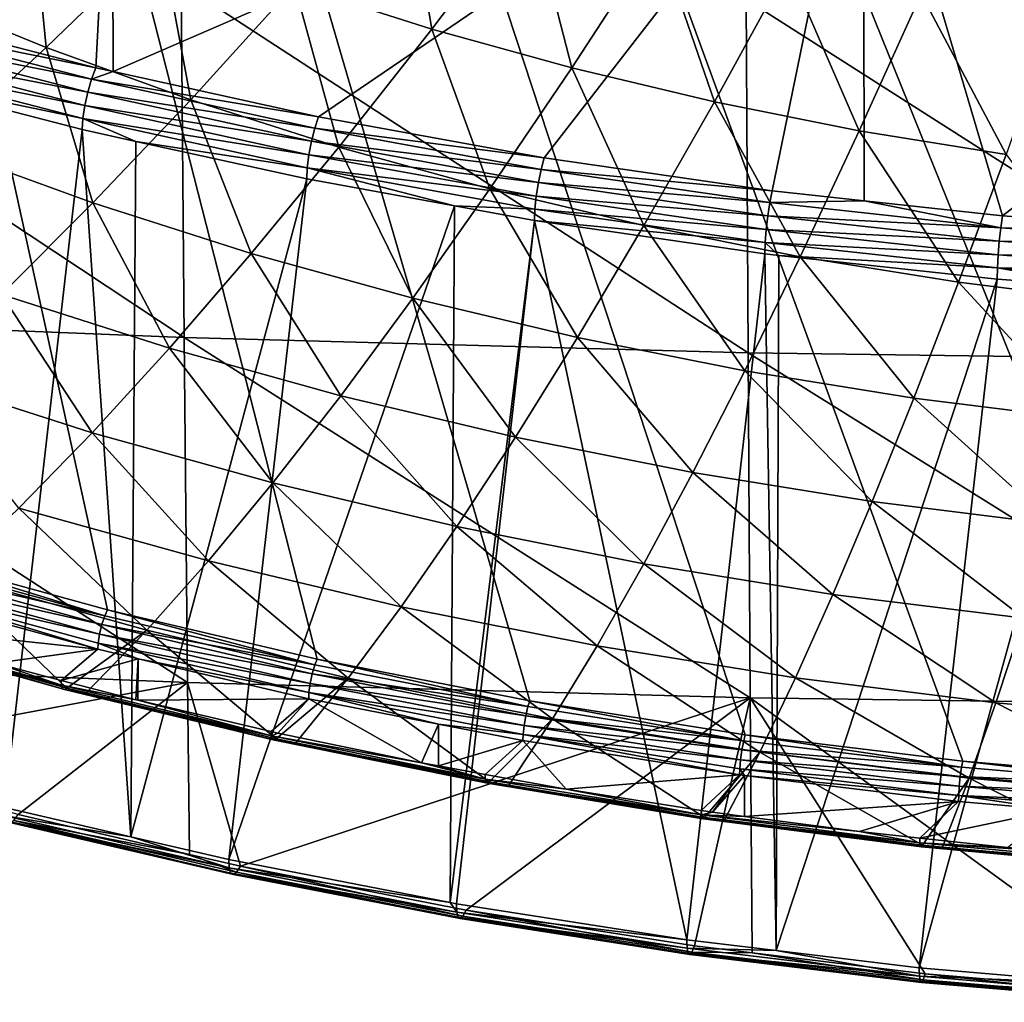
# Model space of a CAD drawing. Extents: x -50 to 50, y -197 to 0.
# Drawn here: x -17 to -6, y -197 to -186 of the extents above; entities that cross this region are included whole.
import ezdxf

# ---------------------------------------------------------------- set-up
doc = ezdxf.new("R2010")
doc.units = 0
doc.header["$MEASUREMENT"] = 0
doc.layers.add('L3', color=7, linetype='Continuous')
doc.layers.add('L6', color=7, linetype='Continuous')

msp = doc.modelspace()

# ---------------------------------------------------------------- linework, layer by layer
at = {"layer": 'L3', "color": 7}
for points in [[(-15.62658, -186.8067, -43.91066), (-7.764016, -183.3919, -46.53923), (-15.63808, -183.5198, -46.66712)], [(-13.47564, -187.2793, -43.43813), (-7.764016, -183.3919, -46.53923), (-15.62658, -186.8067, -43.91066)], [(-13.47564, -187.2793, -43.43813), (-11.11065, -187.7094, -43.00798), (-7.764016, -183.3919, -46.53923)], [(-11.11065, -187.7094, -43.00798), (-8.718476, -188.0563, -42.66107), (-7.764016, -183.3919, -46.53923)], [(-7.764016, -183.3919, -46.53923), (-8.718476, -188.0563, -42.66107), (-7.755565, -188.1612, -42.55621)], [(-6.304962, -188.3191, -42.39823), (0.111904, -183.3501, -46.49742), (-7.764016, -183.3919, -46.53923)], [(-7.764016, -183.3919, -46.53923), (-7.755565, -188.1612, -42.55621), (-6.304962, -188.3191, -42.39823)], [(-6.304962, -188.3191, -42.39823), (-3.876019, -188.4973, -42.22011), (0.111904, -183.3501, -46.49742)], [(-15.63808, -183.5198, -46.66712), (-18.10098, -186.1737, -44.54369), (-15.80765, -186.7669, -43.95045)], [(-15.63808, -183.5198, -46.66712), (-15.80765, -186.7669, -43.95045), (-15.62658, -186.8067, -43.91066)], [(-14.88406, -189.5934, -58.59357), (-20.79074, -189.3543, -58.3545), (-20.83539, -185.6492, -63.00561)], [(-14.88406, -189.5934, -58.59357), (-20.83539, -185.6492, -63.00561), (-14.91603, -185.8888, -63.2452)], [(-8.972033, -189.7533, -58.75344), (-14.88406, -189.5934, -58.59357), (-14.91603, -185.8888, -63.2452)], [(-8.972033, -189.7533, -58.75344), (-14.91603, -185.8888, -63.2452), (-8.991302, -186.049, -63.40542)], [(-3.056782, -189.8339, -58.83405), (-8.972033, -189.7533, -58.75344), (-8.991302, -186.049, -63.40542)], [(-3.056782, -189.8339, -58.83405), (-8.991302, -186.049, -63.40542), (-3.063347, -186.1298, -63.4862)], [(-18.15265, -186.291, -44.47562), (-15.80765, -186.7669, -43.95045), (-18.10098, -186.1737, -44.54369)], [(-18.19848, -186.4254, -44.44562), (-15.85278, -186.886, -43.88069), (-18.15265, -186.291, -44.47562)], [(-18.15265, -186.291, -44.47562), (-15.85278, -186.886, -43.88069), (-15.80765, -186.7669, -43.95045)], [(-18.23459, -186.5656, -44.45622), (-15.8928, -187.0219, -43.84919), (-18.19848, -186.4254, -44.44562)], [(-18.19848, -186.4254, -44.44562), (-15.8928, -187.0219, -43.84919), (-15.85278, -186.886, -43.88069)], [(-18.25796, -186.6998, -44.50653), (-15.92433, -187.1632, -43.85861), (-18.23459, -186.5656, -44.45622)], [(-18.23459, -186.5656, -44.45622), (-15.92433, -187.1632, -43.85861), (-15.8928, -187.0219, -43.84919)], [(-18.2666, -186.8165, -44.59229), (-15.94474, -187.2981, -43.90815), (-18.25796, -186.6998, -44.50653)], [(-18.25796, -186.6998, -44.50653), (-15.94474, -187.2981, -43.90815), (-15.92433, -187.1632, -43.85861)], [(-15.85278, -186.886, -43.88069), (-15.62658, -186.8067, -43.91066), (-15.80765, -186.7669, -43.95045)], [(-15.95229, -187.4152, -43.99363), (-15.94474, -187.2981, -43.90815), (-18.2666, -186.8165, -44.59229)], [(-18.2666, -186.8165, -44.59229), (-16.76486, -194.518, -51.23018), (-15.95229, -187.4152, -43.99363)], [(-15.8928, -187.0219, -43.84919), (-13.51411, -187.3997, -43.36691), (-15.85278, -186.886, -43.88069)], [(-15.85278, -186.886, -43.88069), (-13.47564, -187.2793, -43.43813), (-15.62658, -186.8067, -43.91066)], [(-13.51411, -187.3997, -43.36691), (-13.47564, -187.2793, -43.43813), (-15.85278, -186.886, -43.88069)], [(-15.92433, -187.1632, -43.85861), (-13.54822, -187.537, -43.33411), (-15.8928, -187.0219, -43.84919)], [(-15.8928, -187.0219, -43.84919), (-13.54822, -187.537, -43.33411), (-13.51411, -187.3997, -43.36691)], [(-15.94474, -187.2981, -43.90815), (-13.57511, -187.6794, -43.3425), (-15.92433, -187.1632, -43.85861)], [(-15.92433, -187.1632, -43.85861), (-13.57511, -187.6794, -43.3425), (-13.54822, -187.537, -43.33411)], [(-15.94474, -187.2981, -43.90815), (-15.95229, -187.4152, -43.99363), (-15.39053, -187.5386, -43.87021)], [(-15.39053, -187.5386, -43.87021), (-13.5925, -187.8149, -43.39138), (-15.94474, -187.2981, -43.90815)], [(-15.94474, -187.2981, -43.90815), (-13.5925, -187.8149, -43.39138), (-13.57511, -187.6794, -43.3425)], [(-13.51411, -187.3997, -43.36691), (-11.11065, -187.7094, -43.00798), (-13.47564, -187.2793, -43.43813)], [(-15.95229, -187.4152, -43.99363), (-16.76486, -194.518, -51.23018), (-15.44381, -194.8247, -50.92348)], [(-15.95229, -187.4152, -43.99363), (-15.44381, -194.8247, -50.92348), (-15.39053, -187.5386, -43.87021)], [(-13.51411, -187.3997, -43.36691), (-13.54822, -187.537, -43.33411), (-11.14237, -187.8311, -42.93554)], [(-11.14237, -187.8311, -42.93554), (-11.11065, -187.7094, -43.00798), (-13.51411, -187.3997, -43.36691)], [(-15.39053, -187.5386, -43.87021), (-15.44381, -194.8247, -50.92348), (-13.59894, -187.9322, -43.47662)], [(-15.39053, -187.5386, -43.87021), (-13.59894, -187.9322, -43.47662), (-13.5925, -187.8149, -43.39138)], [(-13.54822, -187.537, -43.33411), (-13.57511, -187.6794, -43.3425), (-11.1705, -187.9694, -42.90165)], [(-11.14237, -187.8311, -42.93554), (-13.54822, -187.537, -43.33411), (-11.1705, -187.9694, -42.90165)], [(-11.19267, -188.1127, -42.90919), (-13.57511, -187.6794, -43.3425), (-13.5925, -187.8149, -43.39138)], [(-11.1705, -187.9694, -42.90165), (-13.57511, -187.6794, -43.3425), (-11.19267, -188.1127, -42.90919)], [(-11.14237, -187.8311, -42.93554), (-8.718476, -188.0563, -42.66107), (-11.11065, -187.7094, -43.00798)], [(-12.04799, -188.2143, -43.19454), (-13.5925, -187.8149, -43.39138), (-13.59894, -187.9322, -43.47662)], [(-11.20701, -188.2488, -42.95751), (-11.19267, -188.1127, -42.90919), (-13.5925, -187.8149, -43.39138)], [(-11.20701, -188.2488, -42.95751), (-13.5925, -187.8149, -43.39138), (-12.04799, -188.2143, -43.19454)], [(-13.59894, -187.9322, -43.47662), (-15.44381, -194.8247, -50.92348), (-14.41519, -195.0635, -50.68468)], [(-13.59894, -187.9322, -43.47662), (-14.41519, -195.0635, -50.68468), (-12.04799, -188.2143, -43.19454)], [(-11.14237, -187.8311, -42.93554), (-11.1705, -187.9694, -42.90165), (-8.743363, -188.179, -42.58763)], [(-8.743363, -188.179, -42.58763), (-8.718476, -188.0563, -42.66107), (-11.14237, -187.8311, -42.93554)], [(-11.1705, -187.9694, -42.90165), (-11.19267, -188.1127, -42.90919), (-8.765434, -188.3182, -42.55287)], [(-8.743363, -188.179, -42.58763), (-11.1705, -187.9694, -42.90165), (-8.765434, -188.3182, -42.55287)], [(-8.782829, -188.4621, -42.55971), (-11.19267, -188.1127, -42.90919), (-11.20701, -188.2488, -42.95751)], [(-8.782829, -188.4621, -42.55971), (-8.765434, -188.3182, -42.55287), (-11.19267, -188.1127, -42.90919)], [(-8.743363, -188.179, -42.58763), (-7.755565, -188.1612, -42.55621), (-8.718476, -188.0563, -42.66107)], [(-12.04799, -188.2143, -43.19454), (-14.41519, -195.0635, -50.68468), (-12.09384, -195.5138, -50.23434)], [(-12.04799, -188.2143, -43.19454), (-12.09384, -195.5138, -50.23434), (-11.21231, -188.3663, -43.04254)], [(-11.21231, -188.3663, -43.04254), (-11.20701, -188.2488, -42.95751), (-12.04799, -188.2143, -43.19454)], [(-8.743363, -188.179, -42.58763), (-8.765434, -188.3182, -42.55287), (-6.322959, -188.4426, -42.32404)], [(-6.322959, -188.4426, -42.32404), (-7.755565, -188.1612, -42.55621), (-8.743363, -188.179, -42.58763)], [(-6.322959, -188.4426, -42.32404), (-6.304962, -188.3191, -42.39823), (-7.755565, -188.1612, -42.55621)], [(-8.794083, -188.5987, -42.60758), (-11.20701, -188.2488, -42.95751), (-11.21231, -188.3663, -43.04254)], [(-8.794083, -188.5987, -42.60758), (-8.782829, -188.4621, -42.55971), (-11.20701, -188.2488, -42.95751)], [(-6.338921, -188.5825, -42.28862), (-8.765434, -188.3182, -42.55287), (-8.782829, -188.4621, -42.55971)], [(-6.338921, -188.5825, -42.28862), (-6.322959, -188.4426, -42.32404), (-8.765434, -188.3182, -42.55287)], [(-3.876019, -188.4973, -42.22011), (-6.304962, -188.3191, -42.39823), (-6.322959, -188.4426, -42.32404)], [(-11.21231, -188.3663, -43.04254), (-12.09384, -195.5138, -50.23434), (-12.03025, -195.5261, -50.22201)], [(-11.21231, -188.3663, -43.04254), (-12.03025, -195.5261, -50.22201), (-9.615873, -195.9048, -49.8433)], [(-11.21231, -188.3663, -43.04254), (-8.798246, -188.7164, -42.69245), (-8.794083, -188.5987, -42.60758)], [(-11.21231, -188.3663, -43.04254), (-9.615873, -195.9048, -49.8433), (-8.798246, -188.7164, -42.69245)], [(-3.887083, -188.6212, -42.14542), (-6.322959, -188.4426, -42.32404), (-6.338921, -188.5825, -42.28862)], [(-3.887083, -188.6212, -42.14542), (-3.876019, -188.4973, -42.22011), (-6.322959, -188.4426, -42.32404)], [(-6.351501, -188.7269, -42.29493), (-8.782829, -188.4621, -42.55971), (-8.794083, -188.5987, -42.60758)], [(-6.351501, -188.7269, -42.29493), (-6.338921, -188.5825, -42.28862), (-8.782829, -188.4621, -42.55971)], [(-8.64983, -188.7325, -42.67629), (-8.794083, -188.5987, -42.60758), (-8.798246, -188.7164, -42.69245)], [(-6.359639, -188.8638, -42.34247), (-6.351501, -188.7269, -42.29493), (-8.794083, -188.5987, -42.60758)], [(-6.359639, -188.8638, -42.34247), (-8.794083, -188.5987, -42.60758), (-8.64983, -188.7325, -42.67629)], [(-3.896895, -188.7615, -42.10953), (-6.338921, -188.5825, -42.28862), (-6.351501, -188.7269, -42.29493)], [(-3.896895, -188.7615, -42.10953), (-3.887083, -188.6212, -42.14542), (-6.338921, -188.5825, -42.28862)], [(-8.798246, -188.7164, -42.69245), (-9.615873, -195.9048, -49.8433), (-8.678662, -196.0178, -49.73035)], [(-8.798246, -188.7164, -42.69245), (-8.678662, -196.0178, -49.73035), (-8.64983, -188.7325, -42.67629)], [(-8.64983, -188.7325, -42.67629), (-8.678662, -196.0178, -49.73035), (-6.36265, -188.9816, -42.42721)], [(-8.64983, -188.7325, -42.67629), (-6.36265, -188.9816, -42.42721), (-6.359639, -188.8638, -42.34247)], [(-3.904629, -188.9064, -42.1155), (-6.351501, -188.7269, -42.29493), (-6.359639, -188.8638, -42.34247)], [(-3.904629, -188.9064, -42.1155), (-3.896895, -188.7615, -42.10953), (-6.351501, -188.7269, -42.29493)], [(-6.359639, -188.8638, -42.34247), (-6.36265, -188.9816, -42.42721), (-5.205565, -189.0665, -42.34236)], [(-3.904629, -188.9064, -42.1155), (-6.359639, -188.8638, -42.34247), (-3.909632, -189.0435, -42.1628)], [(-3.909632, -189.0435, -42.1628), (-6.359639, -188.8638, -42.34247), (-5.205565, -189.0665, -42.34236)], [(-6.36265, -188.9816, -42.42721), (-8.678662, -196.0178, -49.73035), (-7.177962, -196.1987, -49.54949)], [(-6.36265, -188.9816, -42.42721), (-7.177962, -196.1987, -49.54949), (-5.205565, -189.0665, -42.34236)], [(-5.205565, -189.0665, -42.34236), (-7.177962, -196.1987, -49.54949), (-5.224447, -196.3643, -49.38385)], [(-14.84677, -193.2095, -53.87283), (-20.73865, -192.971, -53.63436), (-20.79074, -189.3543, -58.3545)], [(-14.84677, -193.2095, -53.87283), (-20.79074, -189.3543, -58.3545), (-14.88406, -189.5934, -58.59357)], [(-8.949555, -193.369, -54.0323), (-14.84677, -193.2095, -53.87283), (-14.88406, -189.5934, -58.59357)], [(-8.949555, -193.369, -54.0323), (-14.88406, -189.5934, -58.59357), (-8.972033, -189.7533, -58.75344)], [(-3.049124, -193.4494, -54.11271), (-8.949555, -193.369, -54.0323), (-8.972033, -189.7533, -58.75344)], [(-3.049124, -193.4494, -54.11271), (-8.972033, -189.7533, -58.75344), (-3.056782, -189.8339, -58.83405)], [(-18.91283, -193.971, -52.48773), (-20.73865, -192.971, -53.63436), (-14.84677, -193.2095, -53.87283)], [(-14.84677, -193.2095, -53.87283), (-16.62364, -194.5927, -51.86601), (-18.91283, -193.971, -52.48773)], [(-14.84677, -193.2095, -53.87283), (-14.8258, -195.0101, -51.44862), (-16.62364, -194.5927, -51.86601)], [(-14.29377, -195.1336, -51.32511), (-14.8258, -195.0101, -51.44862), (-14.84677, -193.2095, -53.87283)], [(-14.29377, -195.1336, -51.32511), (-14.84677, -193.2095, -53.87283), (-8.949555, -193.369, -54.0323)], [(-8.949555, -193.369, -54.0323), (-11.92892, -195.5924, -50.86633), (-14.29377, -195.1336, -51.32511)], [(-9.534873, -195.9679, -50.49082), (-11.92892, -195.5924, -50.86633), (-8.949555, -193.369, -54.0323)], [(-8.949555, -193.369, -54.0323), (-8.930444, -196.0408, -50.41797), (-9.534873, -195.9679, -50.49082)], [(-4.682703, -196.4657, -49.99303), (-7.117497, -196.2593, -50.19948), (-8.949555, -193.369, -54.0323)], [(-8.949555, -193.369, -54.0323), (-7.117497, -196.2593, -50.19948), (-8.930444, -196.0408, -50.41797)], [(-4.682703, -196.4657, -49.99303), (-8.949555, -193.369, -54.0323), (-3.049124, -193.4494, -54.11271)], [(-16.75887, -194.6061, -51.34204), (-15.44381, -194.8247, -50.92348), (-16.76486, -194.518, -51.23018)], [(-16.73976, -194.6604, -51.47238), (-14.41005, -195.1514, -50.79674), (-16.75887, -194.6061, -51.34204)], [(-16.75887, -194.6061, -51.34204), (-14.41005, -195.1514, -50.79674), (-15.44381, -194.8247, -50.92348)], [(-16.66928, -194.6535, -51.74545), (-16.62364, -194.5927, -51.86601), (-14.8258, -195.0101, -51.44862)], [(-16.70906, -194.6767, -51.61059), (-14.39361, -195.2051, -50.92769), (-16.73976, -194.6604, -51.47238)], [(-16.73976, -194.6604, -51.47238), (-14.39361, -195.2051, -50.92769), (-14.41005, -195.1514, -50.79674)], [(-16.66928, -194.6535, -51.74545), (-14.36722, -195.2204, -51.0669), (-16.70906, -194.6767, -51.61059)], [(-16.70906, -194.6767, -51.61059), (-14.36722, -195.2204, -51.0669), (-14.39361, -195.2051, -50.92769)], [(-14.8258, -195.0101, -51.44862), (-14.33301, -195.1959, -51.20306), (-16.66928, -194.6535, -51.74545)], [(-16.66928, -194.6535, -51.74545), (-14.33301, -195.1959, -51.20306), (-14.36722, -195.2204, -51.0669)], [(-14.41005, -195.1514, -50.79674), (-14.41519, -195.0635, -50.68468), (-15.44381, -194.8247, -50.92348)], [(-14.8258, -195.0101, -51.44862), (-14.29377, -195.1336, -51.32511), (-14.33301, -195.1959, -51.20306)], [(-14.41005, -195.1514, -50.79674), (-12.09384, -195.5138, -50.23434), (-14.41519, -195.0635, -50.68468)], [(-14.39361, -195.2051, -50.92769), (-12.02596, -195.6139, -50.33423), (-14.41005, -195.1514, -50.79674)], [(-12.02596, -195.6139, -50.33423), (-12.09384, -195.5138, -50.23434), (-14.41005, -195.1514, -50.79674)], [(-14.29377, -195.1336, -51.32511), (-11.96167, -195.6559, -50.74303), (-14.33301, -195.1959, -51.20306)], [(-14.29377, -195.1336, -51.32511), (-11.92892, -195.5924, -50.86633), (-11.96167, -195.6559, -50.74303)], [(-14.36722, -195.2204, -51.0669), (-12.01224, -195.6671, -50.46571), (-14.39361, -195.2051, -50.92769)], [(-14.39361, -195.2051, -50.92769), (-12.01224, -195.6671, -50.46571), (-12.02596, -195.6139, -50.33423)], [(-14.33301, -195.1959, -51.20306), (-11.99021, -195.6815, -50.60577), (-14.36722, -195.2204, -51.0669)], [(-14.36722, -195.2204, -51.0669), (-11.99021, -195.6815, -50.60577), (-12.01224, -195.6671, -50.46571)], [(-14.33301, -195.1959, -51.20306), (-11.96167, -195.6559, -50.74303), (-11.99021, -195.6815, -50.60577)], [(-12.02596, -195.6139, -50.33423), (-12.03025, -195.5261, -50.22201), (-12.09384, -195.5138, -50.23434)], [(-9.615873, -195.9048, -49.8433), (-12.03025, -195.5261, -50.22201), (-12.02596, -195.6139, -50.33423)], [(-9.615873, -195.9048, -49.8433), (-12.02596, -195.6139, -50.33423), (-9.612441, -195.9924, -49.95566)], [(-9.612441, -195.9924, -49.95566), (-12.02596, -195.6139, -50.33423), (-12.01224, -195.6671, -50.46571)], [(-9.612441, -195.9924, -49.95566), (-12.01224, -195.6671, -50.46571), (-9.601476, -196.0452, -50.08757)], [(-9.601476, -196.0452, -50.08757), (-12.01224, -195.6671, -50.46571), (-11.99021, -195.6815, -50.60577)], [(-9.583869, -196.059, -50.22833), (-11.99021, -195.6815, -50.60577), (-11.96167, -195.6559, -50.74303)], [(-9.56105, -196.0325, -50.36648), (-11.96167, -195.6559, -50.74303), (-11.92892, -195.5924, -50.86633)], [(-9.583869, -196.059, -50.22833), (-11.96167, -195.6559, -50.74303), (-9.56105, -196.0325, -50.36648)], [(-9.56105, -196.0325, -50.36648), (-11.92892, -195.5924, -50.86633), (-9.534873, -195.9679, -50.49082)], [(-9.601476, -196.0452, -50.08757), (-11.99021, -195.6815, -50.60577), (-9.583869, -196.059, -50.22833)], [(-9.612441, -195.9924, -49.95566), (-8.678662, -196.0178, -49.73035), (-9.615873, -195.9048, -49.8433)], [(-9.56105, -196.0325, -50.36648), (-9.534873, -195.9679, -50.49082), (-8.930444, -196.0408, -50.41797)], [(-9.601476, -196.0452, -50.08757), (-7.175399, -196.2861, -49.66196), (-9.612441, -195.9924, -49.95566)], [(-9.612441, -195.9924, -49.95566), (-7.175399, -196.2861, -49.66196), (-8.678662, -196.0178, -49.73035)], [(-9.583869, -196.059, -50.22833), (-7.167214, -196.3386, -49.7942), (-9.601476, -196.0452, -50.08757)], [(-9.601476, -196.0452, -50.08757), (-7.167214, -196.3386, -49.7942), (-7.175399, -196.2861, -49.66196)], [(-9.56105, -196.0325, -50.36648), (-7.154071, -196.3518, -49.93549), (-9.583869, -196.059, -50.22833)], [(-9.583869, -196.059, -50.22833), (-7.154071, -196.3518, -49.93549), (-7.167214, -196.3386, -49.7942)], [(-8.930444, -196.0408, -50.41797), (-7.137037, -196.3246, -50.07435), (-9.56105, -196.0325, -50.36648)], [(-9.56105, -196.0325, -50.36648), (-7.137037, -196.3246, -50.07435), (-7.154071, -196.3518, -49.93549)], [(-8.930444, -196.0408, -50.41797), (-7.117497, -196.2593, -50.19948), (-7.137037, -196.3246, -50.07435)], [(-7.175399, -196.2861, -49.66196), (-7.177962, -196.1987, -49.54949), (-8.678662, -196.0178, -49.73035)], [(-7.175399, -196.2861, -49.66196), (-5.224447, -196.3643, -49.38385), (-7.177962, -196.1987, -49.54949)], [(-7.167214, -196.3386, -49.7942), (-4.720798, -196.4943, -49.45382), (-7.175399, -196.2861, -49.66196)], [(-4.720798, -196.4943, -49.45382), (-5.224447, -196.3643, -49.38385), (-7.175399, -196.2861, -49.66196)], [(-7.117497, -196.2593, -50.19948), (-4.695559, -196.5316, -49.86733), (-7.137037, -196.3246, -50.07435)], [(-4.682703, -196.4657, -49.99303), (-4.695559, -196.5316, -49.86733), (-7.117497, -196.2593, -50.19948)], [(-7.154071, -196.3518, -49.93549), (-4.715413, -196.5465, -49.58631), (-7.167214, -196.3386, -49.7942)], [(-7.167214, -196.3386, -49.7942), (-4.715413, -196.5465, -49.58631), (-4.720798, -196.4943, -49.45382)], [(-7.137037, -196.3246, -50.07435), (-4.706766, -196.5593, -49.72798), (-7.154071, -196.3518, -49.93549)], [(-7.154071, -196.3518, -49.93549), (-4.706766, -196.5593, -49.72798), (-4.715413, -196.5465, -49.58631)], [(-7.137037, -196.3246, -50.07435), (-4.695559, -196.5316, -49.86733), (-4.706766, -196.5593, -49.72798)]]:
    msp.add_3dface(points, dxfattribs=at)
at = {"layer": 'L6', "color": 250}
for points in [[(-4.813469, -128.9375, -117.5212), (-7.107856, -129.1477, -117.311), (-2.118542, -194.3458, -52.11297)], [(-2.118542, -194.3458, -52.11297), (-7.107856, -129.1477, -117.311), (-9.384572, -129.4386, -117.0202)], [(-2.118542, -194.3458, -52.11297), (-9.384572, -129.4386, -117.0202), (-11.63796, -129.8093, -116.6495)], [(-11.63796, -129.8093, -116.6495), (-13.86241, -130.259, -116.1998), (-2.118542, -194.3458, -52.11297)], [(-2.118542, -194.3458, -52.11297), (-13.86241, -130.259, -116.1998), (-16.05239, -130.7865, -115.6723)], [(-2.118542, -194.3458, -52.11297), (-16.05239, -130.7865, -115.6723), (-18.20247, -131.3905, -115.0682)], [(-18.20247, -131.3905, -115.0682), (-20.30729, -132.0696, -114.3891), (-2.118542, -194.3458, -52.11297)], [(-2.118542, -194.3458, -52.11297), (-20.30729, -132.0696, -114.3891), (-22.36163, -132.8221, -113.6367)], [(-2.118542, -194.3458, -52.11297), (-22.36163, -132.8221, -113.6367), (-24.36037, -133.646, -112.8128)], [(-24.36037, -133.646, -112.8128), (-26.29855, -134.5393, -111.9195), (-2.118542, -194.3458, -52.11297)], [(-2.118542, -194.3458, -52.11297), (-26.29855, -134.5393, -111.9195), (-28.17134, -135.4998, -110.9589)], [(-15.6868, -192.4481, -54.01064), (-13.49063, -192.9626, -53.49613), (-28.17134, -135.4998, -110.9589)], [(-13.49063, -192.9626, -53.49613), (-11.26093, -193.3991, -53.05966), (-28.17134, -135.4998, -110.9589)], [(-28.17134, -135.4998, -110.9589), (-11.26093, -193.3991, -53.05966), (-9.003229, -193.7564, -52.70231)], [(-28.17134, -135.4998, -110.9589), (-9.003229, -193.7564, -52.70231), (-6.723145, -194.0338, -52.42499)], [(-2.118542, -194.3458, -52.11297), (-28.17134, -135.4998, -110.9589), (-4.426346, -194.2304, -52.22838)], [(-4.426346, -194.2304, -52.22838), (-28.17134, -135.4998, -110.9589), (-6.723145, -194.0338, -52.42499)], [(-28.17134, -135.4998, -110.9589), (-17.84396, -191.8568, -54.60193), (-15.6868, -192.4481, -54.01064)], [(-12.58785, -184.594, -70.94622), (-12.28849, -186.3612, -68.45266), (-13.72631, -185.9024, -68.9114)], [(-12.58785, -184.594, -70.94622), (-11.26928, -185.0147, -70.52553), (-12.28849, -186.3612, -68.45266)], [(-16.32898, -186.5529, -67.46591), (-17.80331, -185.951, -68.0678), (-16.49608, -184.8359, -69.97796)], [(-16.32898, -186.5529, -67.46591), (-16.49608, -184.8359, -69.97796), (-15.13, -185.3936, -69.42026)], [(-10.82012, -186.7687, -68.04515), (-12.28849, -186.3612, -68.45266), (-11.26928, -185.0147, -70.52553)], [(-10.82012, -186.7687, -68.04515), (-11.26928, -185.0147, -70.52553), (-9.922697, -185.3884, -70.15182)], [(-14.81405, -187.1021, -66.91673), (-16.32898, -186.5529, -67.46591), (-15.13, -185.3936, -69.42026)], [(-14.81405, -187.1021, -66.91673), (-15.13, -185.3936, -69.42026), (-13.72631, -185.9024, -68.9114)], [(-9.324849, -187.1239, -67.68992), (-10.82012, -186.7687, -68.04515), (-9.922697, -185.3884, -70.15182)], [(-9.324849, -187.1239, -67.68992), (-9.922697, -185.3884, -70.15182), (-8.551445, -185.7142, -69.82604)], [(-7.806395, -187.426, -67.38782), (-9.324849, -187.1239, -67.68992), (-8.551445, -185.7142, -69.82604)], [(-7.806395, -187.426, -67.38782), (-8.551445, -185.7142, -69.82604), (-7.158932, -185.9912, -69.54901)], [(-17.45919, -187.5955, -65.57343), (-17.80331, -185.951, -68.0678), (-16.32898, -186.5529, -67.46591)], [(-13.72631, -185.9024, -68.9114), (-13.26229, -187.5972, -66.42162), (-14.81405, -187.1021, -66.91673)], [(-13.72631, -185.9024, -68.9114), (-12.28849, -186.3612, -68.45266), (-13.26229, -187.5972, -66.42162)], [(-7.158932, -185.9912, -69.54901), (-6.268534, -187.6742, -67.13962), (-7.806395, -187.426, -67.38782)], [(-7.158932, -185.9912, -69.54901), (-5.748621, -186.2188, -69.32139), (-6.268534, -187.6742, -67.13962)], [(-11.67756, -188.037, -65.98183), (-13.26229, -187.5972, -66.42162), (-12.28849, -186.3612, -68.45266)], [(-11.67756, -188.037, -65.98183), (-12.28849, -186.3612, -68.45266), (-10.82012, -186.7687, -68.04515)], [(-15.83941, -188.1827, -64.98624), (-17.45919, -187.5955, -65.57343), (-16.32898, -186.5529, -67.46591)], [(-15.83941, -188.1827, -64.98624), (-16.32898, -186.5529, -67.46591), (-14.81405, -187.1021, -66.91673)], [(-10.0638, -188.4204, -65.59844), (-11.67756, -188.037, -65.98183), (-10.82012, -186.7687, -68.04515)], [(-10.0638, -188.4204, -65.59844), (-10.82012, -186.7687, -68.04515), (-9.324849, -187.1239, -67.68992)], [(-14.81405, -187.1021, -66.91673), (-14.18024, -188.7121, -64.45687), (-15.83941, -188.1827, -64.98624)], [(-14.81405, -187.1021, -66.91673), (-13.26229, -187.5972, -66.42162), (-14.18024, -188.7121, -64.45687)], [(-8.425014, -188.7464, -65.27241), (-10.0638, -188.4204, -65.59844), (-9.324849, -187.1239, -67.68992)], [(-8.425014, -188.7464, -65.27241), (-9.324849, -187.1239, -67.68992), (-7.806395, -187.426, -67.38782)], [(-7.806395, -187.426, -67.38782), (-6.765285, -189.0143, -65.00454), (-8.425014, -188.7464, -65.27241)], [(-7.806395, -187.426, -67.38782), (-6.268534, -187.6742, -67.13962), (-6.765285, -189.0143, -65.00454)], [(-16.79739, -189.1435, -63.13381), (-17.45919, -187.5955, -65.57343), (-15.83941, -188.1827, -64.98624)], [(-12.48582, -189.1823, -63.98664), (-14.18024, -188.7121, -64.45687), (-13.26229, -187.5972, -66.42162)], [(-12.48582, -189.1823, -63.98664), (-13.26229, -187.5972, -66.42162), (-11.67756, -188.037, -65.98183)], [(-5.088736, -189.2233, -64.7955), (-6.765285, -189.0143, -65.00454), (-6.268534, -187.6742, -67.13962)], [(-10.76036, -189.5922, -63.57671), (-12.48582, -189.1823, -63.98664), (-11.67756, -188.037, -65.98183)], [(-10.76036, -189.5922, -63.57671), (-11.67756, -188.037, -65.98183), (-10.0638, -188.4204, -65.59844)], [(-15.83941, -188.1827, -64.98624), (-15.03788, -189.7049, -62.57241), (-16.79739, -189.1435, -63.13381)], [(-15.83941, -188.1827, -64.98624), (-14.18024, -188.7121, -64.45687), (-15.03788, -189.7049, -62.57241)], [(-9.008151, -189.9408, -63.22811), (-10.76036, -189.5922, -63.57671), (-10.0638, -188.4204, -65.59844)], [(-9.008151, -189.9408, -63.22811), (-10.0638, -188.4204, -65.59844), (-8.425014, -188.7464, -65.27241)], [(-13.24098, -190.2036, -62.07374), (-15.03788, -189.7049, -62.57241), (-14.18024, -188.7121, -64.45687)], [(-13.24098, -190.2036, -62.07374), (-14.18024, -188.7121, -64.45687), (-12.48582, -189.1823, -63.98664)], [(-8.425014, -188.7464, -65.27241), (-7.233544, -190.2272, -62.9417), (-9.008151, -189.9408, -63.22811)], [(-8.425014, -188.7464, -65.27241), (-6.765285, -189.0143, -65.00454), (-7.233544, -190.2272, -62.9417)], [(-5.440953, -190.4507, -62.7182), (-7.233544, -190.2272, -62.9417), (-6.765285, -189.0143, -65.00454)], [(-5.440953, -190.4507, -62.7182), (-6.765285, -189.0143, -65.00454), (-5.088736, -189.2233, -64.7955)], [(-16.79739, -189.1435, -63.13381), (-15.84678, -190.5917, -60.74541), (-17.70093, -190.0001, -61.33699)], [(-16.79739, -189.1435, -63.13381), (-15.03788, -189.7049, -62.57241), (-15.84678, -190.5917, -60.74541)], [(-11.41116, -190.6383, -61.63902), (-13.24098, -190.2036, -62.07374), (-12.48582, -189.1823, -63.98664)], [(-11.41116, -190.6383, -61.63902), (-12.48582, -189.1823, -63.98664), (-10.76036, -189.5922, -63.57671)], [(-9.552975, -191.008, -61.26934), (-11.41116, -190.6383, -61.63902), (-10.76036, -189.5922, -63.57671)], [(-9.552975, -191.008, -61.26934), (-10.76036, -189.5922, -63.57671), (-9.008151, -189.9408, -63.22811)], [(-13.95322, -191.1172, -60.21991), (-15.84678, -190.5917, -60.74541), (-15.03788, -189.7049, -62.57241)], [(-13.95322, -191.1172, -60.21991), (-15.03788, -189.7049, -62.57241), (-13.24098, -190.2036, -62.07374)], [(-9.008151, -189.9408, -63.22811), (-7.671037, -191.3117, -60.96561), (-9.552975, -191.008, -61.26934)], [(-9.008151, -189.9408, -63.22811), (-7.233544, -190.2272, -62.9417), (-7.671037, -191.3117, -60.96561)], [(-17.70093, -190.0001, -61.33699), (-15.84678, -190.5917, -60.74541), (-16.61512, -191.3826, -58.95862)], [(-12.02498, -191.5753, -59.76181), (-13.95322, -191.1172, -60.21991), (-13.24098, -190.2036, -62.07374)], [(-12.02498, -191.5753, -59.76181), (-13.24098, -190.2036, -62.07374), (-11.41116, -190.6383, -61.63902)], [(-5.770028, -191.5487, -60.72859), (-7.671037, -191.3117, -60.96561), (-7.233544, -190.2272, -62.9417)], [(-5.770028, -191.5487, -60.72859), (-7.233544, -190.2272, -62.9417), (-5.440953, -190.4507, -62.7182)], [(-14.62976, -191.9336, -58.40765), (-16.61512, -191.3826, -58.95862), (-15.84678, -190.5917, -60.74541)], [(-14.62976, -191.9336, -58.40765), (-15.84678, -190.5917, -60.74541), (-13.95322, -191.1172, -60.21991)], [(-10.06684, -191.9648, -59.37224), (-12.02498, -191.5753, -59.76181), (-11.41116, -190.6383, -61.63902)], [(-10.06684, -191.9648, -59.37224), (-11.41116, -190.6383, -61.63902), (-9.552975, -191.008, -61.26934)], [(-9.552975, -191.008, -61.26934), (-8.083668, -192.2849, -59.05217), (-10.06684, -191.9648, -59.37224)], [(-9.552975, -191.008, -61.26934), (-7.671037, -191.3117, -60.96561), (-8.083668, -192.2849, -59.05217)], [(-12.60802, -192.4139, -57.92733), (-14.62976, -191.9336, -58.40765), (-13.95322, -191.1172, -60.21991)], [(-12.60802, -192.4139, -57.92733), (-13.95322, -191.1172, -60.21991), (-12.02498, -191.5753, -59.76181)], [(-6.080402, -192.5347, -58.8024), (-8.083668, -192.2849, -59.05217), (-7.671037, -191.3117, -60.96561)], [(-6.080402, -192.5347, -58.8024), (-7.671037, -191.3117, -60.96561), (-5.770028, -191.5487, -60.72859)], [(-15.2755, -192.66, -56.62494), (-17.3485, -192.0847, -57.20023), (-16.61512, -191.3826, -58.95862)], [(-15.2755, -192.66, -56.62494), (-16.61512, -191.3826, -58.95862), (-14.62976, -191.9336, -58.40765)], [(-10.55494, -192.8224, -57.51887), (-12.60802, -192.4139, -57.92733), (-12.02498, -191.5753, -59.76181)], [(-10.55494, -192.8224, -57.51887), (-12.02498, -191.5753, -59.76181), (-10.06684, -191.9648, -59.37224)], [(-17.87441, -191.916, -54.55778), (-17.9103, -192.008, -54.52791), (-15.71356, -192.5083, -53.96548)], [(-15.71356, -192.5083, -53.96548), (-17.84396, -191.8568, -54.60193), (-17.87441, -191.916, -54.55778)], [(-15.71356, -192.5083, -53.96548), (-15.6868, -192.4481, -54.01064), (-17.84396, -191.8568, -54.60193)], [(-13.16453, -193.1615, -56.12342), (-15.2755, -192.66, -56.62494), (-14.62976, -191.9336, -58.40765)], [(-13.16453, -193.1615, -56.12342), (-14.62976, -191.9336, -58.40765), (-12.60802, -192.4139, -57.92733)], [(-17.9103, -192.008, -54.52791), (-17.93835, -192.1072, -54.53188), (-15.74512, -192.6015, -53.93443)], [(-15.71356, -192.5083, -53.96548), (-17.9103, -192.008, -54.52791), (-15.74512, -192.6015, -53.93443)], [(-10.06684, -191.9648, -59.37224), (-8.475612, -193.158, -57.18328), (-10.55494, -192.8224, -57.51887)], [(-10.06684, -191.9648, -59.37224), (-8.083668, -192.2849, -59.05217), (-8.475612, -193.158, -57.18328)], [(-16.11345, -193.2679, -54.86088), (-18.07043, -192.7174, -55.41133), (-17.3485, -192.0847, -57.20023)], [(-17.93835, -192.1072, -54.53188), (-17.95524, -192.2019, -54.56921), (-15.76978, -192.7016, -53.93746)], [(-15.74512, -192.6015, -53.93443), (-17.93835, -192.1072, -54.53188), (-15.76978, -192.7016, -53.93746)], [(-16.11345, -193.2679, -54.86088), (-17.3485, -192.0847, -57.20023), (-15.2755, -192.66, -56.62494)], [(-17.95933, -192.2648, -54.61824), (-18.31469, -192.5891, -55.15441), (-15.78822, -192.8599, -54.02314)], [(-17.95524, -192.2019, -54.56921), (-17.95933, -192.2648, -54.61824), (-15.78822, -192.8599, -54.02314)], [(-17.95524, -192.2019, -54.56921), (-15.78822, -192.8599, -54.02314), (-15.78463, -192.7968, -53.97423)], [(-15.76978, -192.7016, -53.93746), (-17.95524, -192.2019, -54.56921), (-15.78463, -192.7968, -53.97423)], [(-6.375215, -193.4198, -56.9214), (-8.475612, -193.158, -57.18328), (-8.083668, -192.2849, -59.05217)], [(-6.375215, -193.4198, -56.9214), (-8.083668, -192.2849, -59.05217), (-6.080402, -192.5347, -58.8024)], [(-13.51365, -193.0237, -53.45009), (-15.6868, -192.4481, -54.01064), (-15.71356, -192.5083, -53.96548)], [(-13.51365, -193.0237, -53.45009), (-13.49063, -192.9626, -53.49613), (-15.6868, -192.4481, -54.01064)], [(-11.02082, -193.588, -55.69694), (-13.16453, -193.1615, -56.12342), (-12.60802, -192.4139, -57.92733)], [(-11.02082, -193.588, -55.69694), (-12.60802, -192.4139, -57.92733), (-10.55494, -192.8224, -57.51887)], [(-15.71356, -192.5083, -53.96548), (-15.74512, -192.6015, -53.93443), (-13.51365, -193.0237, -53.45009)], [(-4.258969, -193.6074, -56.73388), (-6.375215, -193.4198, -56.9214), (-6.080402, -192.5347, -58.8024)], [(-16.86194, -193.0068, -54.7367), (-18.33376, -192.6288, -55.21996), (-16.17056, -193.2372, -54.6115)], [(-18.33376, -192.6288, -55.21996), (-18.31909, -192.6656, -55.30532), (-16.17056, -193.2372, -54.6115)], [(-18.31909, -192.6656, -55.30532), (-18.29464, -192.675, -55.39571), (-16.15762, -193.2735, -54.69736)], [(-16.17056, -193.2372, -54.6115), (-18.31909, -192.6656, -55.30532), (-16.15762, -193.2735, -54.69736)], [(-15.78822, -192.8599, -54.02314), (-18.31469, -192.5891, -55.15441), (-16.86194, -193.0068, -54.7367)], [(-18.07043, -192.7174, -55.41133), (-16.13606, -193.2821, -54.78856), (-18.29464, -192.675, -55.39571)], [(-16.15762, -193.2735, -54.69736), (-18.29464, -192.675, -55.39571), (-16.13606, -193.2821, -54.78856)], [(-15.2755, -192.66, -56.62494), (-15.91118, -193.3166, -54.81209), (-16.11345, -193.2679, -54.86088)], [(-13.91783, -193.7974, -54.33131), (-15.91118, -193.3166, -54.81209), (-15.2755, -192.66, -56.62494)], [(-15.74512, -192.6015, -53.93443), (-15.76978, -192.7016, -53.93746), (-13.54079, -193.1179, -53.41799)], [(-13.51365, -193.0237, -53.45009), (-15.74512, -192.6015, -53.93443), (-13.54079, -193.1179, -53.41799)], [(-13.91783, -193.7974, -54.33131), (-15.2755, -192.66, -56.62494), (-13.16453, -193.1615, -56.12342)], [(-16.11345, -193.2679, -54.86088), (-16.13606, -193.2821, -54.78856), (-18.07043, -192.7174, -55.41133)], [(-15.76978, -192.7016, -53.93746), (-15.78463, -192.7968, -53.97423), (-13.562, -193.2188, -53.42022)], [(-13.54079, -193.1179, -53.41799), (-15.76978, -192.7016, -53.93746), (-13.562, -193.2188, -53.42022)], [(-15.78822, -192.8599, -54.02314), (-16.86194, -193.0068, -54.7367), (-16.17154, -193.1865, -54.55704)], [(-15.36563, -192.9589, -53.92413), (-15.78822, -192.8599, -54.02314), (-16.17154, -193.1865, -54.55704)], [(-15.78463, -192.7968, -53.97423), (-15.78822, -192.8599, -54.02314), (-15.36563, -192.9589, -53.92413)], [(-15.78463, -192.7968, -53.97423), (-15.36563, -192.9589, -53.92413), (-13.57477, -193.3146, -53.45651)], [(-13.562, -193.2188, -53.42022), (-15.78463, -192.7968, -53.97423), (-13.57477, -193.3146, -53.45651)], [(-10.55494, -192.8224, -57.51887), (-8.849719, -193.9384, -55.34654), (-11.02082, -193.588, -55.69694)], [(-10.55494, -192.8224, -57.51887), (-8.475612, -193.158, -57.18328), (-8.849719, -193.9384, -55.34654)], [(-15.39017, -193.3898, -54.35371), (-15.36563, -192.9589, -53.92413), (-16.17154, -193.1865, -54.55704)], [(-15.36833, -193.3949, -54.34862), (-15.36563, -192.9589, -53.92413), (-15.39017, -193.3898, -54.35371)], [(-15.36833, -193.3949, -54.34862), (-13.57786, -193.3777, -53.50529), (-15.36563, -192.9589, -53.92413)], [(-13.57477, -193.3146, -53.45651), (-15.36563, -192.9589, -53.92413), (-13.57786, -193.3777, -53.50529)], [(-11.28014, -193.4609, -53.01287), (-13.49063, -192.9626, -53.49613), (-13.51365, -193.0237, -53.45009)], [(-11.28014, -193.4609, -53.01287), (-11.26093, -193.3991, -53.05966), (-13.49063, -192.9626, -53.49613)], [(-16.86194, -193.0068, -54.7367), (-16.17056, -193.2372, -54.6115), (-16.17154, -193.1865, -54.55704)], [(-13.51365, -193.0237, -53.45009), (-13.54079, -193.1179, -53.41799), (-11.28014, -193.4609, -53.01287)], [(-16.17056, -193.2372, -54.6115), (-15.39017, -193.3898, -54.35371), (-16.17154, -193.1865, -54.55704)], [(-13.16453, -193.1615, -56.12342), (-13.71237, -193.839, -54.28971), (-13.91783, -193.7974, -54.33131)], [(-11.68761, -194.249, -53.87978), (-13.71237, -193.839, -54.28971), (-13.16453, -193.1615, -56.12342)], [(-13.54079, -193.1179, -53.41799), (-13.562, -193.2188, -53.42022), (-11.30279, -193.556, -52.9799)], [(-11.28014, -193.4609, -53.01287), (-13.54079, -193.1179, -53.41799), (-11.30279, -193.556, -52.9799)], [(-11.68761, -194.249, -53.87978), (-13.16453, -193.1615, -56.12342), (-11.02082, -193.588, -55.69694)], [(-6.656612, -194.2118, -55.07309), (-8.849719, -193.9384, -55.34654), (-8.475612, -193.158, -57.18328)], [(-6.656612, -194.2118, -55.07309), (-8.475612, -193.158, -57.18328), (-6.375215, -193.4198, -56.9214)], [(-13.96716, -193.7687, -54.08005), (-15.36833, -193.3949, -54.34862), (-16.17056, -193.2372, -54.6115)], [(-16.17056, -193.2372, -54.6115), (-15.36833, -193.3949, -54.34862), (-15.39017, -193.3898, -54.35371)], [(-16.17056, -193.2372, -54.6115), (-16.15762, -193.2735, -54.69736), (-13.96716, -193.7687, -54.08005)], [(-16.15762, -193.2735, -54.69736), (-16.13606, -193.2821, -54.78856), (-13.95599, -193.8046, -54.16633)], [(-13.96716, -193.7687, -54.08005), (-16.15762, -193.2735, -54.69736), (-13.95599, -193.8046, -54.16633)], [(-15.91118, -193.3166, -54.81209), (-16.13606, -193.2821, -54.78856), (-16.11345, -193.2679, -54.86088)], [(-15.91118, -193.3166, -54.81209), (-13.93736, -193.8124, -54.25824), (-16.13606, -193.2821, -54.78856)], [(-13.95599, -193.8046, -54.16633), (-16.13606, -193.2821, -54.78856), (-13.93736, -193.8124, -54.25824)], [(-13.562, -193.2188, -53.42022), (-13.57477, -193.3146, -53.45651), (-11.3205, -193.6576, -52.98144)], [(-11.30279, -193.556, -52.9799), (-13.562, -193.2188, -53.42022), (-11.3205, -193.6576, -52.98144)], [(-13.91783, -193.7974, -54.33131), (-13.93736, -193.8124, -54.25824), (-15.91118, -193.3166, -54.81209)], [(-13.9696, -193.7216, -54.02191), (-13.57786, -193.3777, -53.50529), (-15.36833, -193.3949, -54.34862)], [(-13.96716, -193.7687, -54.08005), (-13.9696, -193.7216, -54.02191), (-15.36833, -193.3949, -54.34862)], [(-13.9696, -193.7216, -54.02191), (-13.90105, -193.7376, -54.00589), (-13.57786, -193.3777, -53.50529)], [(-13.57786, -193.3777, -53.50529), (-13.90105, -193.7376, -54.00589), (-12.39625, -194.0499, -53.69363)], [(-13.57477, -193.3146, -53.45651), (-13.57786, -193.3777, -53.50529), (-12.21579, -193.6444, -53.23866)], [(-13.57786, -193.3777, -53.50529), (-12.39625, -194.0499, -53.69363), (-12.21579, -193.6444, -53.23866)], [(-13.57477, -193.3146, -53.45651), (-12.21579, -193.6444, -53.23866), (-11.33116, -193.7537, -53.01731)], [(-11.3205, -193.6576, -52.98144), (-13.57477, -193.3146, -53.45651), (-11.33116, -193.7537, -53.01731)], [(-9.018589, -193.8189, -52.65492), (-11.26093, -193.3991, -53.05966), (-11.28014, -193.4609, -53.01287)], [(-9.018589, -193.8189, -52.65492), (-9.003229, -193.7564, -52.70231), (-11.26093, -193.3991, -53.05966)], [(-11.28014, -193.4609, -53.01287), (-11.30279, -193.556, -52.9799), (-9.018589, -193.8189, -52.65492)], [(-4.446957, -194.4076, -54.87729), (-6.656612, -194.2118, -55.07309), (-6.375215, -193.4198, -56.9214)], [(-4.446957, -194.4076, -54.87729), (-6.375215, -193.4198, -56.9214), (-4.258969, -193.6074, -56.73388)], [(-11.02082, -193.588, -55.69694), (-11.47947, -194.2833, -53.84547), (-11.68761, -194.249, -53.87978)], [(-11.02082, -193.588, -55.69694), (-9.428332, -194.6213, -53.50741), (-11.47947, -194.2833, -53.84547)], [(-11.30279, -193.556, -52.9799), (-11.3205, -193.6576, -52.98144), (-9.0367, -193.9147, -52.62123)], [(-9.018589, -193.8189, -52.65492), (-11.30279, -193.556, -52.9799), (-9.0367, -193.9147, -52.62123)], [(-11.02082, -193.588, -55.69694), (-8.849719, -193.9384, -55.34654), (-9.428332, -194.6213, -53.50741)], [(-12.21579, -193.6444, -53.23866), (-12.39625, -194.0499, -53.69363), (-12.21881, -194.0822, -53.66134)], [(-12.21579, -193.6444, -53.23866), (-12.21881, -194.0822, -53.66134), (-11.33374, -193.817, -53.066)], [(-11.33116, -193.7537, -53.01731), (-12.21579, -193.6444, -53.23866), (-11.33374, -193.817, -53.066)], [(-11.3205, -193.6576, -52.98144), (-11.33116, -193.7537, -53.01731), (-9.050854, -194.0169, -52.62221)], [(-9.0367, -193.9147, -52.62123), (-11.3205, -193.6576, -52.98144), (-9.050854, -194.0169, -52.62221)], [(-13.90105, -193.7376, -54.00589), (-13.9696, -193.7216, -54.02191), (-13.96716, -193.7687, -54.08005)], [(-13.90105, -193.7376, -54.00589), (-13.96716, -193.7687, -54.08005), (-12.39625, -194.0499, -53.69363)], [(-12.39625, -194.0499, -53.69363), (-13.96716, -193.7687, -54.08005), (-11.72903, -194.2218, -53.62692)], [(-13.96716, -193.7687, -54.08005), (-13.95599, -193.8046, -54.16633), (-11.72903, -194.2218, -53.62692)], [(-13.95599, -193.8046, -54.16633), (-13.93736, -193.8124, -54.25824), (-11.71965, -194.2573, -53.71356)], [(-11.72903, -194.2218, -53.62692), (-13.95599, -193.8046, -54.16633), (-11.71965, -194.2573, -53.71356)], [(-13.71237, -193.839, -54.28971), (-13.93736, -193.8124, -54.25824), (-13.91783, -193.7974, -54.33131)], [(-13.71237, -193.839, -54.28971), (-11.70401, -194.2646, -53.80608), (-13.93736, -193.8124, -54.25824)], [(-11.71965, -194.2573, -53.71356), (-13.93736, -193.8124, -54.25824), (-11.70401, -194.2646, -53.80608)], [(-11.33116, -193.7537, -53.01731), (-11.33374, -193.817, -53.066), (-9.061439, -194.1767, -52.70635)], [(-11.33116, -193.7537, -53.01731), (-9.061439, -194.1767, -52.70635), (-9.059376, -194.1133, -52.65775)], [(-9.050854, -194.0169, -52.62221), (-11.33116, -193.7537, -53.01731), (-9.059376, -194.1133, -52.65775)], [(-6.734615, -194.0967, -52.37712), (-9.003229, -193.7564, -52.70231), (-9.018589, -193.8189, -52.65492)], [(-6.734615, -194.0967, -52.37712), (-6.723145, -194.0338, -52.42499), (-9.003229, -193.7564, -52.70231)], [(-11.68761, -194.249, -53.87978), (-11.70401, -194.2646, -53.80608), (-13.71237, -193.839, -54.28971)], [(-12.21881, -194.0822, -53.66134), (-11.72977, -194.1712, -53.57235), (-11.33374, -193.817, -53.066)], [(-11.33374, -193.817, -53.066), (-11.72977, -194.1712, -53.57235), (-10.87747, -194.3263, -53.41726)], [(-11.33374, -193.817, -53.066), (-10.87747, -194.3263, -53.41726), (-9.061439, -194.1767, -52.70635)], [(-9.0367, -193.9147, -52.62123), (-9.050854, -194.0169, -52.62221), (-6.748139, -194.193, -52.34288)], [(-9.018589, -193.8189, -52.65492), (-9.0367, -193.9147, -52.62123), (-6.734615, -194.0967, -52.37712)], [(-6.734615, -194.0967, -52.37712), (-9.0367, -193.9147, -52.62123), (-6.748139, -194.193, -52.34288)], [(-8.849719, -193.9384, -55.34654), (-9.218035, -194.6482, -53.48049), (-9.428332, -194.6213, -53.50741)], [(-7.145612, -194.9136, -53.21515), (-9.218035, -194.6482, -53.48049), (-8.849719, -193.9384, -55.34654)], [(-9.050854, -194.0169, -52.62221), (-9.059376, -194.1133, -52.65775), (-6.758709, -194.2956, -52.34342)], [(-6.748139, -194.193, -52.34288), (-9.050854, -194.0169, -52.62221), (-6.758709, -194.2956, -52.34342)], [(-7.145612, -194.9136, -53.21515), (-8.849719, -193.9384, -55.34654), (-6.656612, -194.2118, -55.07309)], [(-12.39625, -194.0499, -53.69363), (-11.72903, -194.2218, -53.62692), (-12.21881, -194.0822, -53.66134)], [(-11.72903, -194.2218, -53.62692), (-11.72977, -194.1712, -53.57235), (-12.21881, -194.0822, -53.66134)], [(-9.059376, -194.1133, -52.65775), (-9.061439, -194.1767, -52.70635), (-9.009429, -194.183, -52.70002)], [(-9.059376, -194.1133, -52.65775), (-9.009429, -194.183, -52.70002), (-6.765073, -194.3924, -52.37869)], [(-6.758709, -194.2956, -52.34342), (-9.059376, -194.1133, -52.65775), (-6.765073, -194.3924, -52.37869)], [(-6.734615, -194.0967, -52.37712), (-6.748139, -194.193, -52.34288), (-4.433897, -194.2936, -52.18018)], [(-4.433897, -194.2936, -52.18018), (-6.723145, -194.0338, -52.42499), (-6.734615, -194.0967, -52.37712)], [(-4.433897, -194.2936, -52.18018), (-4.426346, -194.2304, -52.22838), (-6.723145, -194.0338, -52.42499)], [(-11.72903, -194.2218, -53.62692), (-10.87747, -194.3263, -53.41726), (-11.72977, -194.1712, -53.57235)], [(-9.461746, -194.5955, -53.25324), (-10.87747, -194.3263, -53.41726), (-11.72903, -194.2218, -53.62692)], [(-11.72903, -194.2218, -53.62692), (-11.71965, -194.2573, -53.71356), (-9.461746, -194.5955, -53.25324)], [(-10.87747, -194.3263, -53.41726), (-9.463241, -194.5481, -53.19544), (-9.061439, -194.1767, -52.70635)], [(-9.061439, -194.1767, -52.70635), (-9.463241, -194.5481, -53.19544), (-9.346419, -194.5664, -53.17711)], [(-9.061439, -194.1767, -52.70635), (-9.346419, -194.5664, -53.17711), (-9.009429, -194.183, -52.70002)], [(-9.009429, -194.183, -52.70002), (-9.346419, -194.5664, -53.17711), (-9.00882, -194.611, -53.13251)], [(-6.765073, -194.3924, -52.37869), (-9.009429, -194.183, -52.70002), (-6.766613, -194.4558, -52.42723)], [(-9.009429, -194.183, -52.70002), (-9.00882, -194.611, -53.13251), (-6.766613, -194.4558, -52.42723)], [(-6.656612, -194.2118, -55.07309), (-6.933679, -194.9331, -53.19567), (-7.145612, -194.9136, -53.21515)], [(-4.845127, -195.125, -53.0037), (-6.933679, -194.9331, -53.19567), (-6.656612, -194.2118, -55.07309)], [(-6.748139, -194.193, -52.34288), (-6.758709, -194.2956, -52.34342), (-4.442802, -194.3904, -52.14554)], [(-4.433897, -194.2936, -52.18018), (-6.748139, -194.193, -52.34288), (-4.442802, -194.3904, -52.14554)], [(-4.845127, -195.125, -53.0037), (-6.656612, -194.2118, -55.07309), (-4.446957, -194.4076, -54.87729)], [(-11.71965, -194.2573, -53.71356), (-11.70401, -194.2646, -53.80608), (-9.454178, -194.6307, -53.34018)], [(-9.461746, -194.5955, -53.25324), (-11.71965, -194.2573, -53.71356), (-9.454178, -194.6307, -53.34018)], [(-11.47947, -194.2833, -53.84547), (-11.70401, -194.2646, -53.80608), (-11.68761, -194.249, -53.87978)], [(-11.47947, -194.2833, -53.84547), (-9.441558, -194.6375, -53.43319), (-11.70401, -194.2646, -53.80608)], [(-9.454178, -194.6307, -53.34018), (-11.70401, -194.2646, -53.80608), (-9.441558, -194.6375, -53.43319)], [(-9.428332, -194.6213, -53.50741), (-9.441558, -194.6375, -53.43319), (-11.47947, -194.2833, -53.84547)], [(-9.461746, -194.5955, -53.25324), (-9.463241, -194.5481, -53.19544), (-10.87747, -194.3263, -53.41726)], [(-6.758709, -194.2956, -52.34342), (-6.765073, -194.3924, -52.37869), (-4.44976, -194.4933, -52.14577)], [(-4.442802, -194.3904, -52.14554), (-6.758709, -194.2956, -52.34342), (-4.44976, -194.4933, -52.14577)], [(-6.765073, -194.3924, -52.37869), (-6.766613, -194.4558, -52.42723), (-5.753204, -194.5425, -52.34048)], [(-6.765073, -194.3924, -52.37869), (-5.753204, -194.5425, -52.34048), (-4.45395, -194.5902, -52.18086)], [(-4.44976, -194.4933, -52.14577), (-6.765073, -194.3924, -52.37869), (-4.45395, -194.5902, -52.18086)], [(-6.766613, -194.4558, -52.42723), (-9.00882, -194.611, -53.13251), (-7.804832, -194.7701, -52.97345)], [(-6.766613, -194.4558, -52.42723), (-7.804832, -194.7701, -52.97345), (-7.171417, -194.8383, -52.90524)], [(-5.753204, -194.5425, -52.34048), (-6.766613, -194.4558, -52.42723), (-7.171417, -194.8383, -52.90524)], [(-9.346419, -194.5664, -53.17711), (-9.463241, -194.5481, -53.19544), (-9.461746, -194.5955, -53.25324)], [(-9.461746, -194.5955, -53.25324), (-9.00882, -194.611, -53.13251), (-9.346419, -194.5664, -53.17711)], [(-7.170936, -194.8888, -52.95994), (-7.804832, -194.7701, -52.97345), (-9.461746, -194.5955, -53.25324)], [(-9.461746, -194.5955, -53.25324), (-7.804832, -194.7701, -52.97345), (-9.00882, -194.611, -53.13251)], [(-9.461746, -194.5955, -53.25324), (-9.454178, -194.6307, -53.34018), (-7.170936, -194.8888, -52.95994)], [(-9.454178, -194.6307, -53.34018), (-9.441558, -194.6375, -53.43319), (-7.1652, -194.9238, -53.04711)], [(-7.170936, -194.8888, -52.95994), (-9.454178, -194.6307, -53.34018), (-7.1652, -194.9238, -53.04711)], [(-9.218035, -194.6482, -53.48049), (-9.441558, -194.6375, -53.43319), (-9.428332, -194.6213, -53.50741)], [(-9.218035, -194.6482, -53.48049), (-7.155636, -194.9302, -53.14052), (-9.441558, -194.6375, -53.43319)], [(-7.1652, -194.9238, -53.04711), (-9.441558, -194.6375, -53.43319), (-7.155636, -194.9302, -53.14052)], [(-7.171417, -194.8383, -52.90524), (-6.254443, -194.937, -52.8065), (-5.753204, -194.5425, -52.34048)], [(-7.145612, -194.9136, -53.21515), (-7.155636, -194.9302, -53.14052), (-9.218035, -194.6482, -53.48049)], [(-7.170936, -194.8888, -52.95994), (-7.171417, -194.8383, -52.90524), (-7.804832, -194.7701, -52.97345)], [(-7.170936, -194.8888, -52.95994), (-6.254443, -194.937, -52.8065), (-7.171417, -194.8383, -52.90524)], [(-4.862298, -195.101, -52.74774), (-5.754248, -194.9788, -52.76474), (-7.170936, -194.8888, -52.95994)], [(-7.170936, -194.8888, -52.95994), (-5.754248, -194.9788, -52.76474), (-6.254443, -194.937, -52.8065)], [(-7.170936, -194.8888, -52.95994), (-7.1652, -194.9238, -53.04711), (-4.862298, -195.101, -52.74774)], [(-7.1652, -194.9238, -53.04711), (-7.155636, -194.9302, -53.14052), (-4.85841, -195.1358, -52.83508)], [(-4.862298, -195.101, -52.74774), (-7.1652, -194.9238, -53.04711), (-4.85841, -195.1358, -52.83508)], [(-6.933679, -194.9331, -53.19567), (-7.155636, -194.9302, -53.14052), (-7.145612, -194.9136, -53.21515)], [(-6.933679, -194.9331, -53.19567), (-4.851925, -195.1419, -52.92877), (-7.155636, -194.9302, -53.14052)], [(-4.85841, -195.1358, -52.83508), (-7.155636, -194.9302, -53.14052), (-4.851925, -195.1419, -52.92877)], [(-4.845127, -195.125, -53.0037), (-4.851925, -195.1419, -52.92877), (-6.933679, -194.9331, -53.19567)]]:
    msp.add_3dface(points, dxfattribs=at)

doc.saveas('drawing.dxf')
